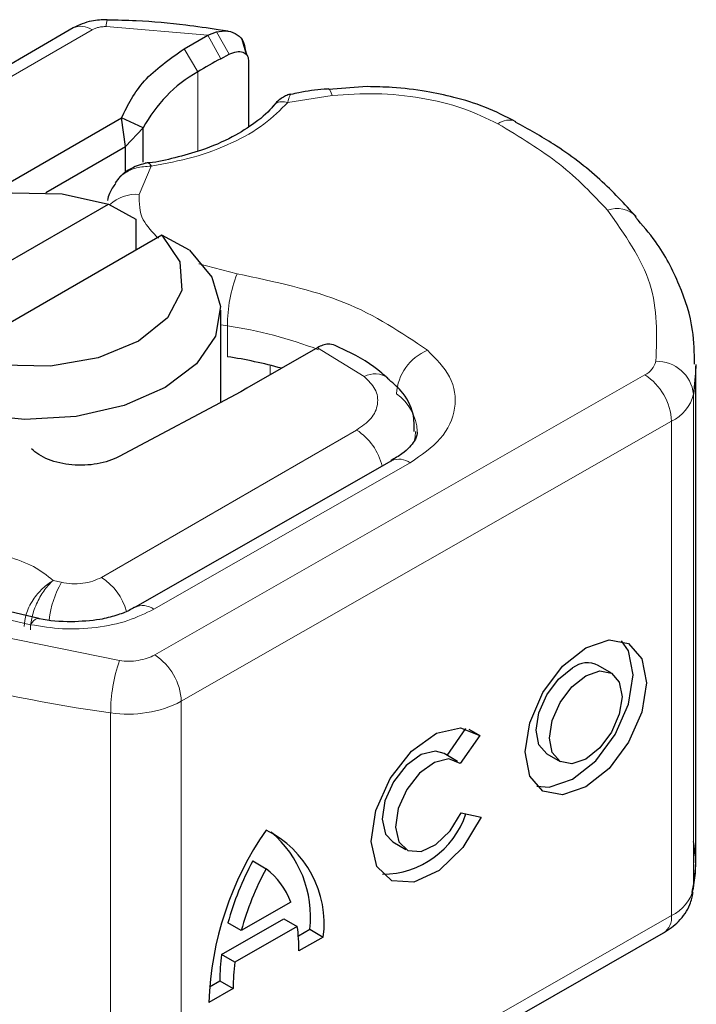
# Model space of a CAD drawing. Units: millimetres. Extents: x 0 to 420, y 0 to 297.
# Drawn here: x 318 to 321, y 96 to 100 of the extents above; entities that cross this region are included whole.
import ezdxf

# ---------------------------------------------------------------- set-up
doc = ezdxf.new("R2010")
doc.units = ezdxf.units.MM

msp = doc.modelspace()

# ---------------------------------------------------------------- linework, layer by layer
at = {"color": 7, "linetype": 'Continuous', "lineweight": 25}
for p, q in [((318.4145, 100.1007), (316.5536, 99.0264)), ((318.8332, 100.0213), (318.9225, 100.0728)), ((318.9225, 100.0728), (318.9553, 100.0861)), ((319, 100.0885), (318.9625, 100.0938)), ((319.0687, 100.0007), (319.0526, 100.0567)), ((318.9716, 99.9845), (319.0032, 100.0014)), ((319.0642, 100.0185), (319.0703, 99.9983)), ((319.0761, 99.9795), (319.0761, 99.7275)), ((319.525, 99.8791), (319.3782, 99.8685)), ((318.0852, 99.4658), (318.5975, 99.7615)), ((318.6128, 99.6537), (318.5975, 99.7615)), ((318.6793, 99.7231), (318.5975, 99.7615)), ((318.6128, 99.6537), (318.6793, 99.7231)), ((318.6793, 99.5937), (318.6793, 99.7231)), ((318.3113, 99.4797), (318.6128, 99.6537)), ((318.6128, 99.5569), (318.6128, 99.6537)), ((318.5869, 99.5339), (318.573, 99.5157)), ((317.7653, 98.9837), (318.5477, 99.4354)), ((318.5477, 99.4354), (318.6514, 99.3786)), ((318.6514, 99.3786), (318.6514, 99.262)), ((318.7498, 99.3188), (317.9673, 98.8671)), ((318.8534, 99.262), (318.7498, 99.3188)), ((318.9718, 98.6869), (318.9718, 99.0346)), ((319.3298, 98.8897), (319.0707, 98.7401)), ((319.3367, 98.8936), (319.3298, 98.8897)), ((320.7653, 96.9571), (320.7653, 98.8234)), ((319.0707, 98.7401), (319.0478, 98.7274)), ((319.0478, 98.7274), (318.5883, 98.4825)), ((319.6165, 98.4665), (318.6483, 97.9133)), ((318.2846, 97.8716), (318.1727, 97.8979)), ((320.447, 97.6642), (320.3968, 97.6935)), ((319.8264, 97.3544), (319.8975, 97.4562)), ((319.9088, 97.4531), (319.9495, 97.4294)), ((319.9495, 97.4294), (319.8759, 97.324)), ((319.8653, 97.3318), (319.815, 97.3611)), ((320.2027, 97.3607), (320.253, 97.3314)), ((319.8796, 97.1375), (319.9551, 97.1205)), ((319.621, 97.0283), (319.6712, 96.999)), ((319.0927, 96.9558), (319.143, 96.9265)), ((319.2366, 96.7998), (319.0493, 96.6928)), ((318.975, 96.6027), (319.2104, 96.7373)), ((319.2104, 96.7373), (319.2607, 96.708)), ((319.0493, 96.6928), (318.999, 96.7221)), ((319.2607, 96.708), (319.0252, 96.5734)), ((319.2648, 96.6729), (319.3086, 96.6979)), ((319.3086, 96.6979), (319.3589, 96.6686)), ((318.7933, 95.6266), (320.6437, 96.684)), ((319.3589, 96.6686), (319.267, 96.6161)), ((319.0252, 96.5734), (318.975, 96.6027)), ((318.9288, 96.4809), (318.9687, 96.5037)), ((318.9687, 96.5037), (319.0189, 96.4743)), ((319.0189, 96.4743), (318.927, 96.4218))]:
    msp.add_line(p, q, dxfattribs=at)
at = {"color": 8, "linetype": 'Continuous', "lineweight": 18}
for p, q in [((316.625, 99.0193), (318.486, 100.0936)), ((318.9225, 100.0728), (318.5395, 100.1057)), ((318.9225, 100.0728), (318.9716, 99.9845)), ((318.9553, 100.0861), (319.0032, 100.0014)), ((318.8851, 99.9346), (318.8332, 100.0213)), ((318.8851, 99.9346), (318.8851, 99.6352)), ((319.3928, 99.8457), (319.2251, 99.8197)), ((318.7088, 99.5788), (318.6637, 99.4721)), ((318.8894, 99.2104), (319.0336, 99.1725)), ((318.9968, 98.9761), (318.9718, 98.9803)), ((318.9968, 98.8595), (318.9968, 98.9761)), ((319.5137, 98.7846), (319.3367, 98.8936)), ((319.1589, 98.791), (319.1589, 98.8269)), ((318.7225, 97.7337), (320.5729, 98.791)), ((320.7569, 98.7179), (320.7569, 96.8515)), ((320.6734, 98.6158), (318.823, 97.5584)), ((320.6734, 98.6158), (320.6734, 96.7494)), ((318.5216, 98.0265), (319.4849, 98.5826)), ((318.7192, 97.9059), (319.6874, 98.4591)), ((318.37, 98.0077), (318.3386, 98.0146)), ((318.0844, 97.8873), (318.2542, 97.8478)), ((317.9338, 97.8454), (318.5891, 97.712)), ((318.823, 97.5584), (318.823, 95.692)), ((318.5562, 97.5151), (318.5562, 95.6487)), ((318.823, 95.692), (320.6734, 96.7494))]:
    msp.add_line(p, q, dxfattribs=at)
at = {"color": 8, "linetype": 'Continuous', "lineweight": 18, "flags": 128}
for points in [[(319.3779, 99.8711), (319.3781, 99.8711), (319.3827, 99.8679), (319.3877, 99.8593), (319.3928, 99.8457)], [(319.7072, 98.5774), (319.7058, 98.5572), (319.702, 98.539)], [(318.2542, 97.8478), (318.2638, 97.8606), (318.2731, 97.8685), (318.2817, 97.8711), (318.2841, 97.8708)]]:
    msp.add_lwpolyline(points, dxfattribs=at)
at = {"color": 7, "linetype": 'Continuous', "lineweight": 25, "flags": 128}
for points in [[(317.7653, 98.9837), (317.6979, 99.0847), (317.6907, 99.1928), (317.7445, 99.2965), (317.8535, 99.3845), (318.006, 99.4474), (318.1855, 99.4785), (318.3728, 99.4743), (318.5477, 99.4354)], [(318.7498, 99.3188), (318.8172, 99.2178), (318.8244, 99.1097), (318.7706, 99.006), (318.6616, 98.918), (318.5091, 98.855), (318.3295, 98.824), (318.1422, 98.8281), (317.9673, 98.8671)], [(318.8534, 99.262), (318.9377, 99.1604), (318.9714, 99.0495), (318.9517, 98.9375), (318.8804, 98.8327), (318.7626, 98.743), (318.6072, 98.675), (318.4257, 98.6338), (318.2316, 98.6225), (318.0395, 98.6419), (317.8637, 98.6906)], [(320.7652, 98.8306), (320.7647, 98.7968), (320.7569, 98.7179)], [(319.6151, 98.4657), (319.6164, 98.4664), (319.6165, 98.4665)], [(320.35, 97.7607), (320.4376, 97.7907), (320.5118, 97.7761), (320.5614, 97.7192), (320.5788, 97.6285), (320.5614, 97.518), (320.5118, 97.4044), (320.4376, 97.305), (320.35, 97.235), (320.2625, 97.2049), (320.1882, 97.2195), (320.1386, 97.2764), (320.1212, 97.3671), (320.1386, 97.4776), (320.1882, 97.5912), (320.2625, 97.6906), (320.35, 97.7607)], [(320.1647, 97.2378), (320.2122, 97.2342), (320.2998, 97.2643), (320.3873, 97.3343), (320.4615, 97.4337), (320.5111, 97.5473), (320.5286, 97.6579), (320.5111, 97.7485), (320.4851, 97.7872)], [(320.2027, 97.3607), (320.1733, 97.3947), (320.1629, 97.4489), (320.1733, 97.515), (320.203, 97.583), (320.2474, 97.6425), (320.2998, 97.6844)], [(320.35, 97.6551), (320.4024, 97.673), (320.4468, 97.6643), (320.4765, 97.6303), (320.4869, 97.576), (320.4765, 97.5099), (320.4468, 97.4419), (320.4024, 97.3824), (320.35, 97.3405), (320.2976, 97.3226), (320.2532, 97.3313), (320.2236, 97.3654), (320.2131, 97.4196), (320.2236, 97.4857), (320.2532, 97.5537), (320.2976, 97.6132), (320.35, 97.6551)], [(319.9551, 97.1205), (319.8855, 97.0067), (319.7958, 96.9202), (319.7013, 96.8758), (319.6183, 96.8812), (319.5611, 96.9354), (319.5395, 97.0292), (319.5573, 97.1464), (319.6113, 97.2669), (319.6922, 97.3699), (319.7863, 97.4377), (319.8773, 97.4588), (319.9495, 97.4294)], [(319.815, 97.3611), (319.7823, 97.3703), (319.7279, 97.3572), (319.6718, 97.3164), (319.6237, 97.2547), (319.5916, 97.1829), (319.5812, 97.113), (319.5941, 97.0571), (319.621, 97.0283)], [(319.8759, 97.324), (319.8325, 97.341), (319.7782, 97.3279), (319.7221, 97.2871), (319.6739, 97.2254), (319.6419, 97.1535), (319.6314, 97.0837), (319.6443, 97.0278), (319.6784, 96.9954), (319.7279, 96.992), (319.7842, 97.0183), (319.8379, 97.0697), (319.8796, 97.1375)], [(320.7569, 96.8515), (320.7647, 96.9304), (320.7653, 96.9571)]]:
    msp.add_lwpolyline(points, dxfattribs=at)
at = {"color": 8, "linetype": 'Continuous', "lineweight": 18}
for centre, radius, start, end in [((318.6097, 100.1096), 0.0703, 161.591, 183.2198), ((318.4441, 100.0352), 0.0719, 54.3824, 114.3071), ((320.0604, 99.6826), 0.0701, 68.6984, 126.8556), ((318.6532, 99.3245), 0.1481, 85.912, 132.8785), ((320.4686, 99.3172), 0.1018, 45.1165, 110.7695), ((319.5444, 98.9751), 0.5475, 158.8746, 179.8961), ((318.7555, 97.3554), 1.6386, 69.0611, 81.5286), ((319.8276, 98.7069), 0.1928, 113.1474, 176.1349), ((320.5399, 98.8606), 0.0769, 295.3441, 346.1142), ((320.6179, 98.7023), 0.1398, 6.4143, 91.3473), ((319.5541, 98.7087), 0.086, 55.2232, 118.0209), ((320.4531, 98.6059), 0.2205, 2.5683, 57.093), ((319.5283, 98.5678), 0.1859, 2.9453, 54.9151), ((320.6075, 98.7549), 0.1539, 295.3441, 346.1142), ((319.3653, 98.3962), 0.2215, 13.0425, 57.3163), ((319.6456, 98.4014), 0.0713, 54.0749, 114.0252), ((318.3986, 97.8378), 0.2252, 15.44, 56.915), ((318.6994, 97.8213), 0.3784, 150.493, 173.1528), ((318.6779, 97.8525), 0.0674, 52.2647, 117.291), ((318.6027, 97.5485), 0.2205, 2.5683, 57.093), ((319.1668, 97.5144), 0.6105, 161.1149, 179.9344), ((319.2569, 102.7072), 5.2391, 254.6745, 262.3143), ((318.623, 97.9472), 0.4372, 261.2202, 297.2182), ((320.6075, 96.8885), 0.1539, 295.3441, 346.1142), ((320.6036, 96.7416), 0.0702, 304.8928, 6.3878)]:
    msp.add_arc(centre, radius, start, end, dxfattribs=at)
at = {"color": 7, "linetype": 'Continuous', "lineweight": 25}
for centre, radius, start, end in [((319.9414, 98.2034), 2.028, 118.5677, 121.3899), ((319.1393, 99.4813), 0.5197, 119.2929, 152.2842), ((318.7373, 97.1528), 1.7264, 74.4047, 81.3539), ((320.3554, 97.6133), 0.0903, 62.6972, 128.0257), ((319.5805, 97.2391), 0.3337, 270.4117, 341.5629), ((320.1401, 96.3803), 1.2138, 145.2358, 178.0398), ((318.9692, 96.7198), 0.393, 352.51, 63.7643), ((318.8902, 96.7434), 0.4209, 353.79, 49.7167), ((320.0779, 96.4253), 1.119, 151.7011, 164.6219), ((320.1282, 96.396), 1.119, 151.7011, 164.6219), ((318.9742, 96.7038), 0.2794, 20.1026, 52.8545), ((318.6868, 96.6226), 0.5802, 359.362, 8.4671), ((319.6949, 96.5073), 0.7263, 172.4495, 180.2876), ((319.7452, 96.478), 0.7263, 172.4495, 180.2876)]:
    msp.add_arc(centre, radius, start, end, dxfattribs=at)
for points, knots in [([(318.5431, 100.1318), (318.5233, 100.1313), (318.4778, 100.1299), (318.4373, 100.1112), (318.4145, 100.1007)], [0, 0, 0, 0, 0.436559, 1, 1, 1, 1]), ([(318.9625, 100.0938), (318.9216, 100.0999), (318.8198, 100.1152), (318.6791, 100.1277), (318.5797, 100.1297), (318.543, 100.1305)], [0, 0, 0, 0, 0.297635, 0.741149, 1, 1, 1, 1]), ([(318.9553, 100.0861), (318.9702, 100.0883), (318.9986, 100.0925), (319.0342, 100.078), (319.0591, 100.0531), (319.0625, 100.0295), (319.0642, 100.0185)], [0, 0, 0, 0, 0.2949533, 0.5626064, 0.7961003, 1, 1, 1, 1]), ([(319.0032, 100.0014), (319.0127, 100.0054), (319.0313, 100.0132), (319.0521, 100.0115), (319.0647, 100.0051), (319.0712, 99.9982), (319.0753, 99.9897), (319.0758, 99.9829), (319.0761, 99.9795)], [0, 0, 0, 0, 0.29126, 0.565446, 0.687924, 0.802834, 0.90333, 1, 1, 1, 1]), ([(319.2364, 99.8507), (319.2313, 99.8496), (319.2215, 99.8473), (319.2044, 99.8377), (319.1866, 99.8248), (319.1758, 99.8131), (319.1704, 99.8072)], [0, 0, 0, 0, 0.264514, 0.516438, 0.760253, 1, 1, 1, 1]), ([(319.3777, 99.8703), (319.3726, 99.87), (319.3349, 99.868), (319.2872, 99.8605), (319.246, 99.8517), (319.2357, 99.8495)], [0, 0, 0, 0, 0.104343, 0.776428, 1, 1, 1, 1]), ([(320.0859, 99.746), (320.0478, 99.7657), (319.9758, 99.803), (319.8591, 99.8386), (319.7417, 99.8635), (319.6314, 99.8769), (319.5563, 99.8784), (319.525, 99.8791)], [0, 0, 0, 0, 0.238902, 0.451837, 0.631946, 0.846536, 1, 1, 1, 1]), ([(319.1707, 99.8078), (319.1707, 99.8077), (319.1563, 99.7856), (319.105, 99.7438), (319.0157, 99.6858), (318.9106, 99.6404), (318.8023, 99.6106), (318.7304, 99.5934), (318.6915, 99.5908), (318.6867, 99.5905)], [0, 0, 0, 0, 0.000968, 0.215438, 0.420586, 0.64754, 0.82054, 0.977534, 1, 1, 1, 1]), ([(320.5403, 99.3879), (320.4964, 99.4355), (320.4059, 99.5335), (320.2508, 99.6528), (320.1335, 99.7183), (320.0849, 99.7455)], [0, 0, 0, 0, 0.3559022, 0.7328981, 1, 1, 1, 1]), ([(318.6985, 99.5911), (318.6893, 99.5894), (318.6705, 99.5858), (318.641, 99.5744), (318.6114, 99.5578), (318.5952, 99.5421), (318.5869, 99.5339)], [0, 0, 0, 0, 0.226799, 0.467129, 0.723992, 1, 1, 1, 1]), ([(318.6986, 99.5899), (318.6997, 99.5902), (318.7027, 99.5911), (318.7064, 99.5835), (318.7088, 99.5788)], [0, 0, 0, 0, 0.376824, 1, 1, 1, 1]), ([(318.5756, 99.5139), (318.5664, 99.5018), (318.5513, 99.482), (318.546, 99.4585), (318.544, 99.4494)], [0, 0, 0, 0, 0.612724, 1, 1, 1, 1]), ([(320.7606, 98.8316), (320.76, 98.874), (320.7585, 98.9755), (320.7066, 99.1319), (320.6334, 99.276), (320.5637, 99.3563), (320.5374, 99.3867)], [0, 0, 0, 0, 0.21547, 0.514463, 0.816201, 1, 1, 1, 1]), ([(319.4037, 98.9022), (319.395, 98.905), (319.3811, 98.9095), (319.3573, 98.904), (319.3437, 98.8972), (319.3367, 98.8936)], [0, 0, 0, 0, 0.444902, 0.716527, 1, 1, 1, 1]), ([(319.6012, 98.778), (319.5941, 98.7846), (319.5508, 98.825), (319.4831, 98.8662), (319.4175, 98.895), (319.4033, 98.9012)], [0, 0, 0, 0, 0.134475, 0.812601, 1, 1, 1, 1]), ([(319.7026, 98.5777), (319.7024, 98.5996), (319.7021, 98.6547), (319.6626, 98.7261), (319.6191, 98.7624), (319.6012, 98.7773)], [0, 0, 0, 0, 0.2793146, 0.7044252, 1, 1, 1, 1]), ([(319.7127, 98.5773), (319.7131, 98.5746), (319.7145, 98.5647), (319.7047, 98.542), (319.6729, 98.5004), (319.6287, 98.4756), (319.6138, 98.4672)], [0, 0, 0, 0, 0.11991, 0.443607, 0.812533, 1, 1, 1, 1]), ([(318.6462, 97.9136), (318.6399, 97.9096), (318.6218, 97.8981), (318.5762, 97.8816), (318.5042, 97.863), (318.4446, 97.86), (318.4076, 97.8581)], [0, 0, 0, 0, 0.125218, 0.3617597, 0.6040721, 1, 1, 1, 1]), ([(318.4076, 97.8581), (318.3659, 97.8596), (318.3228, 97.8612), (318.2854, 97.8706), (318.2841, 97.8709)], [0, 0, 0, 0, 0.9668757, 1, 1, 1, 1]), ([(320.751, 96.8371), (320.7564, 96.8614), (320.7704, 96.9251), (320.762, 96.9895), (320.7569, 97.0293)], [0, 0, 0, 0, 0.382059, 1, 1, 1, 1]), ([(320.6437, 96.684), (320.6635, 96.6973), (320.7047, 96.7253), (320.7425, 96.7809), (320.7521, 96.8215), (320.7557, 96.8367)], [0, 0, 0, 0, 0.363938, 0.761472, 1, 1, 1, 1])]:
    msp.add_open_spline(points, degree=3, knots=knots, dxfattribs=at)
at = {"color": 8, "linetype": 'Continuous', "lineweight": 18}
for points in [[(318.5395, 100.1057), (318.5346, 100.1056), (318.5247, 100.1055), (318.5104, 100.1032), (318.497, 100.0993), (318.4897, 100.0955), (318.486, 100.0936)], [(320.4325, 99.4123), (320.376, 99.472), (320.2629, 99.5913), (320.0999, 99.6896), (320.0184, 99.7387)], [(320.4325, 99.4123), (320.4969, 99.3209), (320.6256, 99.1381), (320.6183, 98.9408), (320.6146, 98.8421)], [(319.0336, 99.1725), (319.1752, 99.1426), (319.4584, 99.0828), (319.654, 98.9504), (319.7518, 98.8842)], [(318.1675, 98.1055), (318.2017, 98.0939), (318.27, 98.0707), (318.3157, 98.0333), (318.3386, 98.0146)], [(318.37, 98.0077), (318.3832, 98.0055), (318.4096, 98.0012), (318.451, 98.0032), (318.4902, 98.0112), (318.5111, 98.0214), (318.5216, 98.0265)]]:
    msp.add_open_spline(points, degree=3, dxfattribs=at)
at = {"color": 7, "linetype": 'Continuous', "lineweight": 25}
for points in [[(318.5975, 99.7615), (318.6212, 99.8095), (318.6686, 99.9055), (318.7783, 99.9827), (318.8332, 100.0213)], [(318.5883, 98.4825), (318.5758, 98.4767), (318.5508, 98.465), (318.5059, 98.4542), (318.4584, 98.449), (318.4099, 98.4502), (318.3631, 98.4575), (318.3205, 98.4707), (318.2834, 98.4889), (318.2657, 98.5044), (318.2568, 98.5121)]]:
    msp.add_open_spline(points, degree=3, dxfattribs=at)
at = {"color": 8, "linetype": 'Continuous', "lineweight": 18}
for points, knots in [([(319.2358, 99.8491), (319.2346, 99.8484), (319.2318, 99.8468), (319.2276, 99.8297), (319.2251, 99.8197)], [0, 0, 0, 0, 0.414764, 1, 1, 1, 1]), ([(320.0184, 99.7387), (319.9755, 99.7593), (319.8885, 99.8012), (319.7297, 99.8392), (319.5607, 99.8573), (319.4482, 99.8495), (319.3928, 99.8457)], [0, 0, 0, 0, 0.246452, 0.5, 0.753548, 1, 1, 1, 1]), ([(319.2251, 99.8197), (319.197, 99.7914), (319.1401, 99.7341), (319.0162, 99.6641), (318.8716, 99.6088), (318.7626, 99.5887), (318.7088, 99.5788)], [0, 0, 0, 0, 0.247061, 0.5, 0.752939, 1, 1, 1, 1]), ([(319.2251, 99.8197), (319.2168, 99.8212), (319.2002, 99.8241), (319.1807, 99.8184), (319.1739, 99.8097), (319.1713, 99.8064)], [0, 0, 0, 0, 0.382999, 0.765998, 1, 1, 1, 1]), ([(318.7088, 99.5788), (318.6899, 99.5778), (318.6531, 99.5758), (318.613, 99.556), (318.5921, 99.5409), (318.5869, 99.534), (318.5869, 99.5339)], [0, 0, 0, 0, 0.401057, 0.783578, 0.998456, 1, 1, 1, 1]), ([(318.6637, 99.4721), (318.6639, 99.4394), (318.6642, 99.3804), (318.7143, 99.3294), (318.7366, 99.3066)], [0, 0, 0, 0, 0.555254, 1, 1, 1, 1]), ([(319.7518, 98.8842), (319.784, 98.8515), (319.8506, 98.7839), (319.866, 98.6643), (319.8149, 98.548), (319.729, 98.4881), (319.6874, 98.4591)], [0, 0, 0, 0, 0.242109, 0.5, 0.757891, 1, 1, 1, 1]), ([(319.4849, 98.5826), (319.5045, 98.5965), (319.545, 98.625), (319.5688, 98.6803), (319.561, 98.7371), (319.5291, 98.7691), (319.5137, 98.7846)], [0, 0, 0, 0, 0.242109, 0.5, 0.757891, 1, 1, 1, 1]), ([(318.2294, 97.8411), (318.2309, 97.8563), (318.2332, 97.8801), (318.2476, 97.9147), (318.2671, 97.9487), (318.2982, 97.987), (318.3252, 98.0054), (318.3386, 98.0146)], [0, 0, 0, 0, 0.233497, 0.364782, 0.505811, 0.753847, 1, 1, 1, 1]), ([(318.3386, 98.0146), (318.328, 98.004), (318.3067, 97.9829), (318.2825, 97.9412), (318.2676, 97.9052), (318.2563, 97.8687), (318.2543, 97.8443), (318.2531, 97.8284)], [0, 0, 0, 0, 0.2460468, 0.4943945, 0.6304944, 0.7601424, 1, 1, 1, 1]), ([(318.7192, 97.9059), (318.6877, 97.8906), (318.6234, 97.8593), (318.5025, 97.8346), (318.3747, 97.8282), (318.2938, 97.8413), (318.2542, 97.8478)], [0, 0, 0, 0, 0.244907, 0.5, 0.755093, 1, 1, 1, 1]), ([(318.5891, 97.712), (318.601, 97.7109), (318.6249, 97.7086), (318.661, 97.7122), (318.695, 97.72), (318.7133, 97.7291), (318.7225, 97.7337)], [0, 0, 0, 0, 0.249865, 0.499991, 0.749866, 1, 1, 1, 1])]:
    msp.add_open_spline(points, degree=3, knots=knots, dxfattribs=at)

doc.saveas('drawing.dxf')
